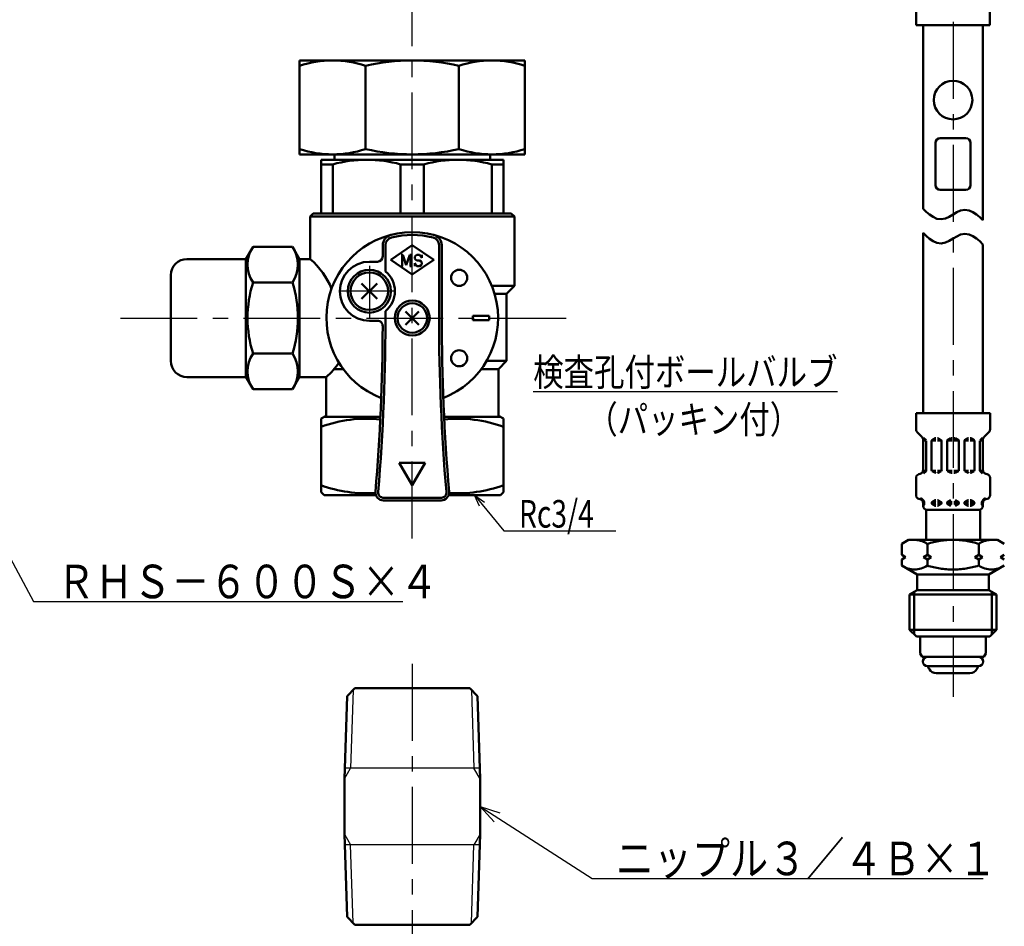
# Model space of a CAD drawing. Units: millimetres. Extents: x 59 to 1052, y 3 to 731.
# Drawn here: x 287 to 471, y 283 to 452 of the extents above; entities that cross this region are included whole.
import ezdxf

# ---------------------------------------------------------------- set-up
doc = ezdxf.new("R2010")
doc.units = ezdxf.units.MM
doc.header["$LTSCALE"] = 0.451338
doc.linetypes.add('CENTER', pattern=[50.8, 31.75, -6.35, 6.35, -6.35])
for name, color, linetype in [('NoLayerName_001', 7, 'Continuous'), ('NoLayerName_003', 7, 'Continuous'), ('NoLayerName_008', 7, 'Continuous'), ('NoLayerName_009', 7, 'Continuous'), ('NoLayerName_011', 7, 'Continuous'), ('NoLayerName_013', 7, 'Continuous'), ('NoLayerName_014', 7, 'Continuous'), ('NoLayerName_016', 7, 'Continuous'), ('NoLayerName_021', 7, 'Continuous'), ('NoLayerName_023', 7, 'Continuous'), ('NoLayerName_024', 7, 'Continuous'), ('NoLayerName_025', 7, 'Continuous')]:
    doc.layers.add(name, color=color, linetype=linetype)
doc.styles.get("Standard").update_dxf_attribs({"font": 'txt', "bigfont": 'extfont2'})
doc.dimstyles.get("Standard").update_dxf_attribs({"dimtxt": 2.5, "dimasz": 2.5, "dimexe": 1.25, "dimexo": 0.625, "dimtad": 1, "dimzin": 0, "dimdsep": 46, "dimtxsty": 'Standard', "dimcen": 2.5, "dimadec": 0, "dimazin": 0, "dimtfac": 0.75, "dimtmove": 0, "dimatfit": 3, "dimfxl": 1, "dimarcsym": 0})

msp = doc.modelspace()

# ---------------------------------------------------------------- linework, layer by layer
at = {"layer": 'NoLayerName_003', "color": 30, "linetype": 'Continuous', "lineweight": 50}
for p, q in [((339.63, 426.85), (339.63, 444.35)), ((381.63, 444.35), (339.63, 444.35)), ((381.63, 444.35), (381.63, 426.85)), ((351.93, 443.35), (351.93, 427.85)), ((369.33, 443.35), (369.33, 427.85)), ((381.63, 426.85), (339.63, 426.85)), ((377.63, 425.85), (343.63, 425.85)), ((343.63, 425.85), (343.63, 415.85)), ((346.13, 425.85), (346.13, 426.85)), ((375.13, 425.85), (375.13, 426.85)), ((377.63, 425.85), (377.63, 415.85)), ((345.81, 424.99), (343.63, 424.99)), ((345.81, 424.99), (345.81, 415.85)), ((362.81, 424.99), (358.45, 424.99)), ((358.45, 424.99), (358.45, 415.85)), ((362.81, 424.99), (362.81, 415.85)), ((377.63, 424.99), (375.45, 424.99)), ((375.45, 424.99), (375.45, 415.85)), ((377.63, 415.85), (343.63, 415.85)), ((315.63, 404.35), (315.63, 388.35))]:
    msp.add_line(p, q, dxfattribs=at)
for centre, radius, start, end in [((345.78, 424.91), 19.44, 71.5526, 108.4474), ((360.63, 405.98), 38.38, 76.8992, 103.1008), ((375.48, 424.91), 19.44, 71.5526, 108.4474), ((345.78, 446.29), 19.44, 251.5526, 288.4474), ((360.63, 465.23), 38.38, 256.8992, 283.1008), ((375.48, 446.29), 19.44, 251.5526, 288.4474), ((352.13, 402.36), 23.49, 74.3938, 105.6062), ((369.13, 402.36), 23.49, 74.3938, 105.6062)]:
    msp.add_arc(centre, radius, start, end, dxfattribs=at)
at = {"layer": 'NoLayerName_008', "color": 21, "linetype": 'Continuous', "lineweight": 50}
for p, q in [((454.56, 450.92), (454.56, 453.97)), ((468.31, 450.92), (468.31, 453.97)), ((454.56, 450.92), (461.44, 450.92)), ((468.31, 450.92), (461.44, 450.92)), ((451.88, 354.27), (453.16, 355.01)), ((451.88, 352.19), (451.88, 354.27)), ((453.16, 355.01), (461.44, 355.01)), ((454.42, 355.01), (454.26, 355.01)), ((454.58, 355), (454.42, 355.01)), ((454.74, 354.98), (454.58, 355)), ((454.89, 354.96), (454.74, 354.98)), ((455.05, 354.93), (454.89, 354.96)), ((455.2, 354.89), (455.05, 354.93)), ((455.36, 354.85), (455.2, 354.89)), ((455.51, 354.81), (455.36, 354.85)), ((455.66, 354.76), (455.51, 354.81)), ((455.81, 354.7), (455.66, 354.76)), ((455.96, 354.64), (455.81, 354.7)), ((456.1, 354.58), (455.96, 354.64)), ((456.24, 354.51), (456.1, 354.58)), ((456.38, 354.43), (456.24, 354.51)), ((456.52, 354.35), (456.38, 354.43)), ((456.66, 354.27), (456.52, 354.35)), ((456.94, 354.36), (456.66, 354.27)), ((456.66, 352.19), (456.66, 354.27)), ((457.23, 354.44), (456.94, 354.36)), ((457.53, 354.52), (457.23, 354.44)), ((457.82, 354.59), (457.53, 354.52)), ((458.12, 354.66), (457.82, 354.59)), ((458.42, 354.72), (458.12, 354.66)), ((458.72, 354.77), (458.42, 354.72)), ((459.02, 354.82), (458.72, 354.77)), ((459.32, 354.87), (459.02, 354.82)), ((459.62, 354.9), (459.32, 354.87)), ((459.92, 354.94), (459.62, 354.9)), ((460.22, 354.96), (459.92, 354.94)), ((460.53, 354.99), (460.22, 354.96)), ((460.83, 355), (460.53, 354.99)), ((461.13, 355.01), (460.83, 355)), ((461.44, 355.01), (461.13, 355.01)), ((461.44, 355.01), (461.74, 355.01)), ((469.72, 355.01), (461.44, 355.01)), ((461.74, 355.01), (462.04, 355)), ((462.04, 355), (462.35, 354.99)), ((462.35, 354.99), (462.65, 354.96)), ((462.65, 354.96), (462.95, 354.94)), ((462.95, 354.94), (463.26, 354.9)), ((463.26, 354.9), (463.56, 354.87)), ((463.56, 354.87), (463.86, 354.82)), ((463.86, 354.82), (464.16, 354.77)), ((464.16, 354.77), (464.46, 354.72)), ((464.46, 354.72), (464.75, 354.66)), ((464.75, 354.66), (465.05, 354.59)), ((465.05, 354.59), (465.35, 354.52)), ((465.35, 354.52), (465.64, 354.44)), ((465.64, 354.44), (465.93, 354.36)), ((465.93, 354.36), (466.22, 354.27)), ((466.22, 354.27), (466.35, 354.35)), ((466.22, 352.19), (466.22, 354.27)), ((466.35, 354.35), (466.49, 354.43)), ((466.49, 354.43), (466.63, 354.51)), ((466.63, 354.51), (466.77, 354.58)), ((466.77, 354.58), (466.92, 354.64)), ((466.92, 354.64), (467.06, 354.7)), ((467.06, 354.7), (467.21, 354.76)), ((467.21, 354.76), (467.36, 354.81)), ((467.36, 354.81), (467.52, 354.85)), ((467.52, 354.85), (467.67, 354.89)), ((467.67, 354.89), (467.82, 354.93)), ((467.82, 354.93), (467.98, 354.96)), ((467.98, 354.96), (468.14, 354.98)), ((468.14, 354.98), (468.29, 355)), ((468.29, 355), (468.45, 355.01)), ((468.45, 355.01), (468.61, 355.01)), ((471, 354.27), (469.72, 355.01)), ((452.6, 351.77), (451.88, 352.19)), ((451.88, 351.36), (452.6, 351.77)), ((451.88, 350.21), (451.88, 351.36)), ((456.66, 352.19), (455.94, 351.77)), ((455.94, 351.77), (456.66, 351.36)), ((457.38, 351.77), (456.66, 352.19)), ((456.66, 351.36), (457.38, 351.77)), ((456.66, 350.21), (456.66, 351.36)), ((465.5, 351.77), (466.22, 352.19)), ((466.22, 351.36), (465.5, 351.77)), ((466.22, 352.19), (466.94, 351.77)), ((466.94, 351.77), (466.22, 351.36)), ((466.22, 350.21), (466.22, 351.36)), ((470.28, 351.77), (471, 352.19)), ((471, 351.36), (470.28, 351.77)), ((451.88, 350.21), (454.78, 348.53)), ((452.15, 350.05), (451.88, 350.21)), ((452.43, 349.91), (452.15, 350.05)), ((452.73, 349.79), (452.43, 349.91)), ((453.02, 349.69), (452.73, 349.79)), ((453.33, 349.6), (453.02, 349.69)), ((453.64, 349.54), (453.33, 349.6)), ((453.95, 349.5), (453.64, 349.54)), ((454.27, 349.49), (453.95, 349.5)), ((454.58, 349.5), (454.27, 349.49)), ((454.89, 349.54), (454.58, 349.5)), ((455.2, 349.6), (454.89, 349.54)), ((455.51, 349.69), (455.2, 349.6)), ((455.81, 349.79), (455.51, 349.69)), ((456.1, 349.91), (455.81, 349.79)), ((456.38, 350.05), (456.1, 349.91)), ((456.66, 350.21), (456.38, 350.05)), ((456.94, 350.12), (456.66, 350.21)), ((457.23, 350.04), (456.94, 350.12)), ((457.53, 349.97), (457.23, 350.04)), ((457.82, 349.9), (457.53, 349.97)), ((458.12, 349.84), (457.82, 349.9)), ((458.42, 349.78), (458.12, 349.84)), ((458.72, 349.72), (458.42, 349.78)), ((459.02, 349.67), (458.72, 349.72)), ((459.32, 349.63), (459.02, 349.67)), ((459.62, 349.59), (459.32, 349.63)), ((459.92, 349.56), (459.62, 349.59)), ((460.22, 349.54), (459.92, 349.56)), ((460.53, 349.51), (460.22, 349.54)), ((460.83, 349.5), (460.53, 349.51)), ((461.13, 349.49), (460.83, 349.5)), ((461.44, 349.49), (461.13, 349.49)), ((461.44, 349.49), (461.74, 349.49)), ((461.74, 349.49), (462.04, 349.5)), ((462.04, 349.5), (462.35, 349.51)), ((462.35, 349.51), (462.65, 349.54)), ((462.65, 349.54), (462.95, 349.56)), ((462.95, 349.56), (463.25, 349.59)), ((463.25, 349.59), (463.56, 349.63)), ((463.56, 349.63), (463.86, 349.67)), ((463.86, 349.67), (464.16, 349.72)), ((464.16, 349.72), (464.45, 349.78)), ((464.45, 349.78), (464.75, 349.84)), ((464.75, 349.84), (465.05, 349.9)), ((465.05, 349.9), (465.34, 349.97)), ((465.34, 349.97), (465.64, 350.04)), ((465.64, 350.04), (465.93, 350.12)), ((465.93, 350.12), (466.22, 350.21)), ((466.22, 350.21), (466.49, 350.05)), ((466.49, 350.05), (466.77, 349.91)), ((466.77, 349.91), (467.07, 349.79)), ((467.07, 349.79), (467.36, 349.69)), ((467.36, 349.69), (467.67, 349.6)), ((467.67, 349.6), (467.98, 349.54)), ((467.98, 349.54), (468.29, 349.5)), ((471, 350.21), (468.1, 348.53)), ((468.29, 349.5), (468.61, 349.49)), ((468.61, 349.49), (468.92, 349.5)), ((468.92, 349.5), (469.24, 349.54)), ((469.24, 349.54), (469.54, 349.6)), ((469.54, 349.6), (469.85, 349.69)), ((469.85, 349.69), (470.15, 349.79)), ((470.15, 349.79), (470.44, 349.91)), ((470.44, 349.91), (470.72, 350.05)), ((470.72, 350.05), (471, 350.21)), ((454.78, 348.53), (461.44, 348.53)), ((454.78, 348.53), (454.78, 346.95)), ((454.78, 346.95), (454.78, 345.65)), ((468.1, 348.53), (461.44, 348.53)), ((468.1, 348.53), (468.1, 346.95)), ((468.1, 346.95), (468.1, 345.65)), ((454.78, 345.65), (453.34, 344.82)), ((454.17, 345.3), (454.17, 337.44)), ((454.78, 345.65), (461.44, 345.65)), ((468.1, 345.65), (461.44, 345.65)), ((468.1, 345.65), (469.54, 344.82)), ((468.7, 345.3), (468.7, 337.44)), ((453.34, 344.82), (461.44, 344.82)), ((453.34, 344.82), (453.34, 338.27)), ((469.54, 344.82), (461.44, 344.82)), ((469.54, 344.82), (469.54, 338.27)), ((453.34, 338.27), (461.44, 338.27)), ((453.34, 338.27), (454.6, 337.01)), ((469.54, 338.27), (461.44, 338.27)), ((469.54, 338.27), (468.28, 337.01)), ((454.6, 337.01), (461.44, 337.01)), ((468.28, 337.01), (461.44, 337.01))]:
    msp.add_line(p, q, dxfattribs=at)
at = {"layer": 'NoLayerName_008', "color": 4, "linetype": 'Continuous', "lineweight": 50}
for p, q in [((349.92, 327.35), (348.47, 325.9)), ((349.92, 327.35), (371.34, 327.35)), ((371.34, 327.35), (372.79, 325.9)), ((348.47, 325.9), (347.99, 310.47)), ((372.79, 325.9), (373.27, 310.47)), ((347.99, 300.16), (347.99, 310.47)), ((373.27, 300.16), (373.27, 310.47)), ((348.47, 284.74), (347.99, 300.16)), ((372.79, 284.74), (373.27, 300.16)), ((349.92, 283.28), (348.47, 284.74)), ((371.34, 283.28), (372.79, 284.74)), ((349.92, 283.28), (371.34, 283.28))]:
    msp.add_line(p, q, dxfattribs=at)
at = {"layer": 'NoLayerName_008', "color": 4, "linetype": 'Continuous', "lineweight": 25}
for p, q in [((349.59, 327.02), (349.14, 312.47)), ((371.67, 327.02), (372.12, 312.47)), ((347.99, 310.47), (349.14, 312.47)), ((373.21, 312.47), (348.05, 312.47)), ((373.27, 310.47), (372.12, 312.47)), ((347.99, 300.16), (349.14, 298.17)), ((373.27, 300.16), (372.12, 298.17)), ((373.21, 298.17), (348.05, 298.17)), ((349.59, 283.61), (349.14, 298.17)), ((371.67, 283.61), (372.12, 298.17))]:
    msp.add_line(p, q, dxfattribs=at)
at = {"layer": 'NoLayerName_009', "color": 6, "linetype": 'CENTER', "lineweight": 25}
msp.add_line((360.63, 355.29), (360.63, 619.64), dxfattribs=at)
at = {"layer": 'NoLayerName_011', "color": 21, "linetype": 'Continuous', "lineweight": 50}
for p, q in [((455.86, 416.71), (455.86, 450.92)), ((467.02, 414.58), (467.02, 450.92)), ((456.42, 416.14), (455.86, 416.71)), ((457.04, 415.63), (456.42, 416.14)), ((457.71, 415.19), (457.04, 415.63)), ((458.44, 414.86), (457.71, 415.19)), ((459.23, 414.75), (458.44, 414.86)), ((460.02, 414.9), (459.23, 414.75)), ((460.74, 415.24), (460.02, 414.9)), ((461.44, 415.64), (460.74, 415.24)), ((461.44, 415.64), (462.13, 416.05)), ((462.13, 416.05), (462.86, 416.38)), ((462.86, 416.38), (463.64, 416.54)), ((463.64, 416.54), (464.43, 416.42)), ((464.43, 416.42), (465.16, 416.1)), ((465.16, 416.1), (465.83, 415.66)), ((465.83, 415.66), (466.45, 415.14)), ((466.45, 415.14), (467.02, 414.58)), ((455.86, 412.21), (455.86, 378.63)), ((456.42, 411.65), (455.86, 412.21)), ((457.04, 411.13), (456.42, 411.65)), ((461.44, 411.15), (460.74, 410.74)), ((461.44, 411.15), (462.13, 411.55)), ((462.13, 411.55), (462.86, 411.89)), ((462.86, 411.89), (463.64, 412.04)), ((463.64, 412.04), (464.43, 411.93)), ((464.43, 411.93), (465.16, 411.61)), ((465.16, 411.61), (465.83, 411.17)), ((465.83, 411.17), (466.45, 410.65)), ((457.71, 410.69), (457.04, 411.13)), ((458.44, 410.37), (457.71, 410.69)), ((459.23, 410.25), (458.44, 410.37)), ((460.02, 410.41), (459.23, 410.25)), ((460.74, 410.74), (460.02, 410.41)), ((466.45, 410.65), (467.02, 410.08)), ((467.02, 410.08), (467.02, 378.63)), ((454.54, 378.63), (461.44, 378.63)), ((454.54, 378.63), (454.54, 375.58)), ((468.34, 378.63), (461.44, 378.63)), ((468.34, 378.63), (468.34, 375.58)), ((454.75, 375.07), (455.66, 374.16)), ((468.13, 375.07), (467.21, 374.16)), ((455.87, 373.65), (455.87, 368.02)), ((456.44, 373.53), (455.87, 373.53)), ((455.95, 374.03), (456.4, 373.58)), ((456.44, 373.47), (456.44, 367.94)), ((457.45, 373.45), (457.45, 367.97)), ((457.48, 373.53), (458.24, 373.53)), ((457.52, 373.57), (458.14, 373.93)), ((458.21, 373.95), (458.24, 373.95)), ((458.57, 373.95), (458.53, 373.95)), ((459.3, 373.53), (458.53, 373.53)), ((459.25, 373.57), (458.64, 373.93)), ((459.32, 373.45), (459.32, 367.97)), ((460.33, 373.53), (461.27, 373.53)), ((460.33, 373.45), (460.33, 367.97)), ((460.4, 373.57), (461.02, 373.93)), ((461.09, 373.95), (461.27, 373.95)), ((461.78, 373.95), (461.6, 373.95)), ((462.54, 373.53), (461.6, 373.53)), ((462.47, 373.57), (461.85, 373.93)), ((462.54, 373.45), (462.54, 367.97)), ((463.55, 373.45), (463.55, 367.97)), ((463.57, 373.53), (464.34, 373.53)), ((463.62, 373.57), (464.23, 373.93)), ((464.31, 373.95), (464.34, 373.95)), ((464.66, 373.95), (464.63, 373.95)), ((465.39, 373.53), (464.63, 373.53)), ((465.35, 373.57), (464.73, 373.93)), ((465.42, 373.45), (465.42, 367.97)), ((466.43, 373.53), (467, 373.53)), ((466.43, 373.47), (466.43, 367.94)), ((466.92, 374.03), (466.47, 373.58)), ((467, 373.65), (467, 368.02)), ((455.07, 367.26), (455.34, 367.33)), ((456.42, 367.88), (455.86, 367.88)), ((456.4, 367.84), (455.94, 367.38)), ((457.48, 367.88), (458.24, 367.88)), ((457.52, 367.84), (458.14, 367.49)), ((458.21, 367.47), (458.24, 367.47)), ((459.3, 367.88), (458.53, 367.88)), ((458.57, 367.47), (458.53, 367.47)), ((459.25, 367.84), (458.64, 367.49)), ((460.33, 367.88), (461.27, 367.88)), ((460.4, 367.84), (461.02, 367.49)), ((461.09, 367.47), (461.27, 367.47)), ((462.54, 367.88), (461.6, 367.88)), ((461.78, 367.47), (461.6, 367.47)), ((462.47, 367.84), (461.85, 367.49)), ((463.57, 367.88), (464.34, 367.88)), ((463.62, 367.84), (464.23, 367.49)), ((464.31, 367.47), (464.34, 367.47)), ((465.39, 367.88), (464.63, 367.88)), ((464.66, 367.47), (464.63, 367.47)), ((465.35, 367.84), (464.73, 367.49)), ((466.45, 367.88), (467.02, 367.88)), ((466.47, 367.84), (466.93, 367.38)), ((467.8, 367.26), (467.54, 367.33)), ((454.54, 366.56), (454.54, 363.34)), ((468.34, 366.56), (468.34, 363.34)), ((455.07, 362.64), (455.34, 362.57)), ((455.86, 362.01), (456.04, 362.01)), ((455.87, 361.88), (455.87, 361.35)), ((455.87, 361.76), (456.04, 361.76)), ((456.04, 362.01), (456.04, 361.55)), ((456.04, 361.93), (456.04, 361.85)), ((457.45, 362.01), (458.24, 362.01)), ((457.45, 361.93), (457.45, 361.85)), ((457.45, 361.76), (458.24, 361.76)), ((457.52, 362.05), (458.14, 362.41)), ((457.52, 361.72), (458.14, 361.37)), ((458.21, 362.43), (458.24, 362.43)), ((458.57, 362.43), (458.53, 362.43)), ((458.53, 362.01), (459.3, 362.01)), ((458.53, 361.76), (459.32, 361.76)), ((459.25, 362.05), (458.64, 362.41)), ((459.25, 361.72), (458.64, 361.37)), ((459.32, 361.93), (459.32, 361.85)), ((460.33, 362.01), (461.27, 362.01)), ((460.33, 361.93), (460.33, 361.85)), ((460.33, 361.76), (461.27, 361.76)), ((460.4, 362.05), (461.02, 362.41)), ((460.4, 361.72), (461.02, 361.37)), ((462.54, 362.01), (461.6, 362.01)), ((462.54, 361.76), (461.6, 361.76)), ((462.47, 362.05), (461.85, 362.41)), ((462.47, 361.72), (461.85, 361.37)), ((462.54, 361.93), (462.54, 361.85)), ((463.55, 361.93), (463.55, 361.85)), ((464.34, 361.76), (463.55, 361.76)), ((464.34, 362.01), (463.57, 362.01)), ((463.62, 362.05), (464.23, 362.41)), ((463.62, 361.72), (464.23, 361.37)), ((464.31, 362.43), (464.34, 362.43)), ((464.66, 362.43), (464.63, 362.43)), ((465.42, 362.01), (464.63, 362.01)), ((465.42, 361.76), (464.63, 361.76)), ((465.35, 362.05), (464.73, 362.41)), ((465.35, 361.72), (464.73, 361.37)), ((465.42, 361.93), (465.42, 361.85)), ((466.83, 362.01), (466.83, 361.55)), ((467.02, 362.01), (466.83, 362.01)), ((466.83, 361.93), (466.83, 361.85)), ((467, 361.76), (466.83, 361.76)), ((467, 361.88), (467, 361.35)), ((467.8, 362.64), (467.54, 362.57)), ((456.4, 360.63), (456.4, 355.01)), ((456.59, 360.63), (461.44, 360.63)), ((458.21, 361.35), (458.24, 361.35)), ((458.57, 361.35), (458.53, 361.35)), ((466.28, 360.63), (461.44, 360.63)), ((464.31, 361.35), (464.34, 361.35)), ((464.66, 361.35), (464.63, 361.35)), ((466.48, 360.63), (466.48, 355.01)), ((455.32, 337.01), (455.32, 333.85)), ((455.32, 337.01), (456.04, 337.01)), ((467.56, 337.01), (466.84, 337.01)), ((467.56, 337.01), (467.56, 333.85)), ((455.69, 333.2), (455.32, 333.85)), ((455.69, 333.2), (461.44, 333.2)), ((467.18, 333.2), (461.44, 333.2)), ((467.18, 333.2), (467.56, 333.85)), ((461.44, 331.47), (456.68, 331.47)), ((457.02, 330.89), (456.8, 331.28)), ((461.44, 331.47), (466.19, 331.47)), ((465.85, 330.89), (466.07, 331.28)), ((458.27, 330.17), (464.6, 330.17))]:
    msp.add_line(p, q, dxfattribs=at)
for centre, radius, start, end in [((455.26, 375.58), 0.72, 180, 225), ((467.62, 375.58), 0.72, 315, 0), ((455.15, 373.65), 0.72, 0, 45), ((457.6, 373.45), 0.144, 120, 180), ((458.21, 373.81), 0.144, 90, 120), ((458.57, 373.81), 0.144, 60, 90), ((459.18, 373.45), 0.144, 0, 60), ((460.48, 373.45), 0.144, 120, 180), ((462.4, 373.45), 0.144, 0, 60), ((463.69, 373.45), 0.144, 120, 180), ((464.31, 373.81), 0.144, 90, 120), ((464.66, 373.81), 0.144, 60, 90), ((465.28, 373.45), 0.144, 0, 60), ((467.72, 373.65), 0.72, 135, 180), ((455.26, 366.56), 0.72, 105, 180), ((455.15, 368.02), 0.72, 285, 0), ((456.3, 367.94), 0.144, 315, 0), ((457.6, 367.97), 0.144, 180, 240), ((458.21, 367.61), 0.144, 240, 270), ((458.57, 367.61), 0.144, 270, 300), ((459.18, 367.97), 0.144, 300, 0), ((460.48, 367.97), 0.144, 180, 240), ((462.4, 367.97), 0.144, 300, 0), ((463.69, 367.97), 0.144, 180, 240), ((464.31, 367.61), 0.144, 240, 270), ((464.66, 367.61), 0.144, 270, 300), ((465.28, 367.97), 0.144, 300, 0), ((466.57, 367.94), 0.144, 180, 225), ((467.72, 368.02), 0.72, 180, 255), ((467.62, 366.56), 0.72, 0, 75), ((455.26, 363.34), 0.72, 180, 255), ((455.15, 361.88), 0.72, 0, 75), ((455.15, 361.88), 0.903, 8.7086, 75), ((457.6, 361.93), 0.144, 120, 180), ((457.6, 361.85), 0.144, 180, 240), ((458.21, 362.29), 0.144, 90, 120), ((458.57, 362.29), 0.144, 60, 90), ((459.18, 361.93), 0.144, 0, 60), ((459.18, 361.85), 0.144, 300, 0), ((460.48, 361.93), 0.144, 120, 180), ((460.48, 361.85), 0.144, 180, 240), ((462.4, 361.93), 0.144, 0, 60), ((462.4, 361.85), 0.144, 300, 0), ((463.69, 361.93), 0.144, 120, 180), ((463.69, 361.85), 0.144, 180, 240), ((464.31, 362.29), 0.144, 90, 120), ((464.66, 362.29), 0.144, 60, 90), ((465.28, 361.93), 0.144, 0, 60), ((465.28, 361.85), 0.144, 300, 0), ((467.72, 361.88), 0.903, 105, 171.2914), ((467.72, 361.88), 0.72, 105, 180), ((467.62, 363.34), 0.72, 285, 0), ((456.59, 361.35), 0.72, 180, 270), ((455.9, 361.55), 0.144, 270, 0), ((458.21, 361.49), 0.144, 240, 270), ((458.57, 361.49), 0.144, 270, 300), ((464.31, 361.49), 0.144, 240, 270), ((464.66, 361.49), 0.144, 270, 300), ((466.28, 361.35), 0.72, 270, 0), ((466.98, 361.55), 0.144, 180, 270), ((456.68, 332.33), 0.864, 90, 270), ((466.19, 332.33), 0.864, 270, 90), ((456.92, 331.35), 0.144, 127.056, 210), ((458.27, 331.61), 1.44, 210, 270), ((464.6, 331.61), 1.44, 270, 330), ((465.95, 331.35), 0.144, 330, 52.944)]:
    msp.add_arc(centre, radius, start, end, dxfattribs=at)
at = {"layer": 'NoLayerName_013', "color": 21, "linetype": 'Continuous', "lineweight": 50}
msp.add_circle((461.44, 436.97), 3.6, dxfattribs=at)
at = {"layer": 'NoLayerName_014', "color": 21, "linetype": 'Continuous', "lineweight": 50}
for p, q in [((459.04, 429.86), (463.84, 429.86)), ((458.19, 421.11), (458.19, 429.01)), ((464.68, 421.11), (464.68, 429.01)), ((459.04, 420.26), (463.84, 420.26))]:
    msp.add_line(p, q, dxfattribs=at)
for centre, start, end in [((459.04, 429.01), 90, 180), ((463.84, 429.01), 0, 90), ((459.04, 421.11), 180, 270), ((463.84, 421.11), 270, 0)]:
    msp.add_arc(centre, 0.847, start, end, dxfattribs=at)
at = {"layer": 'NoLayerName_016', "color": 6, "linetype": 'CENTER', "lineweight": 25}
msp.add_line((461.44, 589.1), (461.44, 325.75), dxfattribs=at)
at = {"layer": 'NoLayerName_021', "color": 6, "linetype": 'CENTER', "lineweight": 25}
msp.add_line((360.63, 331.88), (360.63, 73.74), dxfattribs=at)
at = {"layer": 'NoLayerName_023', "color": 30, "linetype": 'Continuous', "lineweight": 50}
for p, q in [((341.58, 415.25), (342.18, 415.85)), ((341.58, 415.25), (379.68, 415.25)), ((341.58, 415.25), (341.58, 407.35)), ((342.18, 415.85), (379.08, 415.85)), ((379.68, 415.25), (379.08, 415.85)), ((379.68, 415.25), (379.68, 402.35)), ((330.96, 409.63), (329.63, 407.33)), ((330.96, 409.63), (338.3, 409.63)), ((338.3, 409.63), (339.63, 407.33)), ((355.13, 409.91), (355.13, 407.85)), ((355.63, 409.91), (355.63, 405.04)), ((360.63, 409.95), (356.63, 407.2)), ((364.63, 407.2), (360.63, 409.95)), ((365.63, 396.35), (365.63, 409.91)), ((366.13, 409.91), (366.13, 396.35)), ((329.63, 407.35), (318.63, 407.35)), ((329.63, 385.37), (329.63, 407.33)), ((339.62, 407.35), (341.63, 407.35)), ((339.63, 407.33), (339.63, 385.37)), ((352.63, 406.85), (354.13, 406.85)), ((356.63, 407.2), (360.63, 404.45)), ((360.63, 404.45), (364.63, 407.2)), ((330.96, 402.99), (338.13, 402.99)), ((351.18, 402.8), (354.08, 399.9)), ((351.18, 399.9), (354.08, 402.8)), ((379.68, 402.35), (375.46, 402.35)), ((378.18, 400.85), (379.68, 402.35)), ((375.98, 400.85), (378.18, 400.85)), ((378.18, 388.35), (378.18, 400.85)), ((359.39, 397.59), (361.87, 395.11)), ((359.39, 395.11), (361.87, 397.59)), ((371.91, 395.96), (371.91, 396.75)), ((371.91, 396.75), (374.97, 396.75)), ((374.97, 396.75), (374.97, 395.96)), ((352.63, 395.85), (354.13, 395.85)), ((374.97, 395.96), (371.91, 395.96)), ((330.96, 389.71), (338.13, 389.71)), ((378.18, 388.35), (374.49, 388.35)), ((376.68, 386.85), (378.18, 388.35)), ((346.07, 386.85), (347.76, 386.85)), ((373.5, 386.85), (376.68, 386.85)), ((376.68, 378.14), (376.68, 386.85)), ((329.63, 385.35), (318.63, 385.35)), ((330.96, 383.07), (329.63, 385.37)), ((338.3, 383.07), (339.63, 385.37)), ((339.62, 385.35), (344.58, 385.35)), ((344.58, 378.14), (344.58, 385.35)), ((330.96, 383.07), (338.3, 383.07)), ((343.63, 377.6), (344.58, 378.14)), ((377.63, 377.6), (376.68, 378.14)), ((343.63, 363.92), (343.63, 377.6)), ((354.69, 377.92), (344.2, 377.92)), ((377.06, 377.92), (366.57, 377.92)), ((377.63, 363.92), (377.63, 377.6)), ((343.63, 363.92), (344.2, 363.35)), ((377.63, 363.92), (377.06, 363.35)), ((353.85, 363.35), (344.2, 363.35)), ((355.27, 362.85), (366, 362.85)), ((366, 362.35), (355.27, 362.35)), ((377.06, 363.35), (367.41, 363.35))]:
    msp.add_line(p, q, dxfattribs=at)
for centre, radius in [((352.63, 401.35), 4), ((352.63, 401.35), 3.5), ((369.38, 403.85), 1.5), ((360.63, 396.35), 3.25), ((360.63, 396.35), 2.75), ((369.38, 388.85), 1.5)]:
    msp.add_circle(centre, radius, dxfattribs=at)
for centre, radius, start, end in [((360.63, 396.35), 16, 291.2087, 248.7913), ((357.13, 409.91), 2, 104.4775, 180), ((357.13, 409.91), 1.5, 104.4775, 180), ((360.63, 396.35), 15.5, 75.5225, 104.4775), ((364.13, 409.91), 1.5, 0, 75.5225), ((364.13, 409.91), 2, 0, 75.5225), ((335.81, 406.31), 5.88, 145.6111, 214.3889), ((333.45, 406.31), 5.88, 325.6111, 34.3889), ((354.13, 407.85), 1, 270, 0), ((318.63, 404.35), 3, 90, 180), ((332.03, 396.35), 14.6, 21.8511, 48.8879), ((352.63, 401.35), 5.5, 90, 270), ((352.63, 401.35), 4.76, 309.0778, 50.8879), ((351.9, 396.35), 21.97, 162.4111, 197.5889), ((317.36, 396.35), 21.97, 342.4111, 17.5889), ((-30.95, 396.35), 386.58, 355.1899, 0.1939), ((-30.95, 396.35), 386.08, 355.1899, 359.7768), ((354.13, 394.85), 1, 359.7768, 90), ((752.21, 396.35), 386.58, 180, 184.8101), ((752.21, 396.35), 386.08, 180, 184.8101), ((335.81, 386.39), 5.88, 145.6111, 214.3889), ((333.45, 386.39), 5.88, 325.6111, 34.3889), ((318.63, 388.35), 3, 180, 270), ((334.98, 396.35), 14.6, 311.1121, 325.211), ((352.13, 353.04), 24.55, 84.067, 110.2556), ((369.13, 353.04), 24.55, 69.7444, 95.933), ((352.13, 388.23), 24.55, 249.7444, 273.8293), ((355.27, 363.85), 1.5, 175.1899, 270), ((355.27, 363.85), 1, 175.1899, 270), ((366, 363.85), 1.5, 270, 4.8101), ((366, 363.85), 1, 270, 4.8101), ((369.13, 388.23), 24.55, 266.1707, 290.2556)]:
    msp.add_arc(centre, radius, start, end, dxfattribs=at)
at = {"layer": 'NoLayerName_024', "color": 30, "linetype": 'CENTER', "lineweight": 25}
for p, q in [((352.63, 406.1), (352.63, 396.38)), ((357.3, 401.35), (347.15, 401.35))]:
    msp.add_line(p, q, dxfattribs=at)
at = {"layer": 'NoLayerName_024', "color": 6, "linetype": 'CENTER', "lineweight": 25}
msp.add_line((306.23, 396.35), (389.82, 396.35), dxfattribs=at)
at = {"layer": 'NoLayerName_025', "color": 30, "linetype": 'Continuous', "lineweight": 50}
for p, q in [((358.59, 408.12), (358.85, 408.12)), ((358.72, 406.02), (358.72, 408.12)), ((358.85, 408.12), (359.51, 406.2)), ((359.51, 406.2), (360.17, 408.12)), ((360.17, 408.12), (360.43, 408.12)), ((360.3, 408.12), (360.3, 406.02)), ((361.09, 407.77), (361.23, 407.95)), ((361.09, 407.42), (361.09, 407.77)), ((361.23, 407.95), (361.49, 408.12)), ((361.49, 408.12), (362.01, 408.12)), ((362.01, 408.12), (362.41, 407.6)), ((362.41, 407.6), (362.41, 408.12)), ((358.59, 406.02), (358.85, 406.02)), ((360.17, 406.02), (360.43, 406.02)), ((361.23, 407.25), (361.09, 407.42)), ((361.09, 406.02), (361.09, 406.55)), ((361.09, 406.55), (361.49, 406.02)), ((361.49, 407.07), (361.23, 407.25)), ((362.01, 407.07), (361.49, 407.07)), ((361.49, 406.02), (362.01, 406.02)), ((362.28, 406.9), (362.01, 407.07)), ((362.01, 406.02), (362.28, 406.2)), ((362.41, 406.72), (362.28, 406.9)), ((362.28, 406.2), (362.41, 406.37)), ((362.41, 406.37), (362.41, 406.72)), ((358.21, 369.38), (363.06, 369.38)), ((360.63, 365.18), (358.21, 369.38)), ((363.06, 369.38), (360.63, 365.18))]:
    msp.add_line(p, q, dxfattribs=at)

# ---------------------------------------------------------------- texts
at = {"layer": 'NoLayerName_001', "color": 7, "lineweight": 25, "insert": (381.91, 374.88), "char_height": 5.1471, "attachment_point": 7, "line_spacing_factor": 1.028571}
msp.add_mtext('\\A1;\\W0.8077; \\L検査孔付ボールバルブ\\l\\P\u3000\u3000（パッキン付）', dxfattribs=at)
at = {"layer": 'NoLayerName_001', "color": 7, "linetype": 'Continuous', "lineweight": 25, "attachment_point": 7}
for s, insert, char_height, line_spacing_factor in [('\\A1;\\W0.7500;Rc3/4', (380.53, 357.29), 5.1471, 0.771429), ('\\A1;\\W0.8333;ＲＨＳ－６００Ｓ×４', (294.4, 344.13), 6.25, 0.84), ('\\A1;\\W0.8333;ニップル３／４Ｂ×１', (398.55, 292.5), 6.25, 0.84)]:
    msp.add_mtext(s, dxfattribs=dict(at, insert=insert, char_height=char_height, line_spacing_factor=line_spacing_factor))

# ---------------------------------------------------------------- leaders
at = {"layer": 'NoLayerName_001', "color": 7, "linetype": 'Continuous', "lineweight": 25, "annotation_type": 0, "has_hookline": 1, "hookline_direction": 0}
for points, override, text_width in [([(265.4, 389.37), (290.03, 343.51), (293.78, 343.51)], {"dimtxt": 6.25, "dimasz": 3.75, "dimldrblk": 'OPEN30'}, 64.46), ([(372.24, 363.35), (377.7, 356.67), (379.91, 356.67)], {"dimtxt": 5.147059, "dimasz": 2.205882, "dimldrblk": 'OPEN30'}, 18.05), ([(373.27, 305.32), (394.17, 291.87), (397.92, 291.87)], {"dimtxt": 6.25, "dimasz": 3.75, "dimldrblk": 'OPEN30'}, 68.52)]:
    msp.add_leader(points, dimstyle='Standard', override=override, dxfattribs=dict(at, text_width=text_width))

doc.saveas('drawing.dxf')
